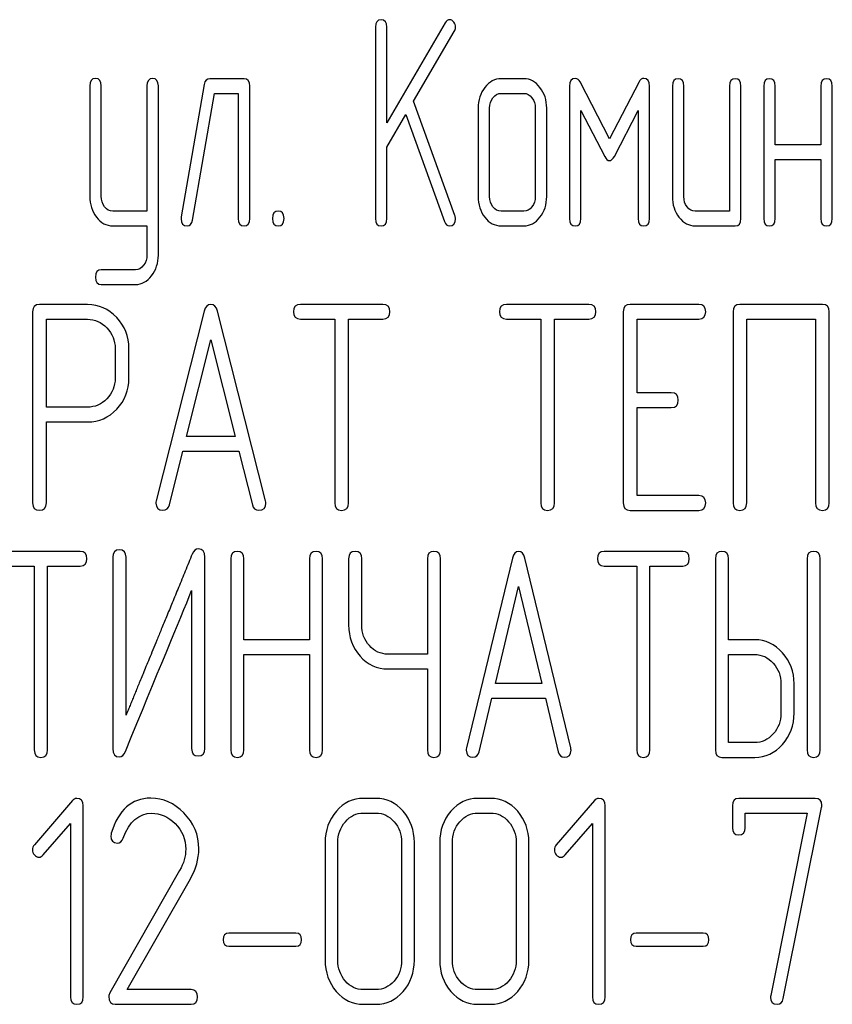
# Model space of a CAD drawing. Units: millimetres. Extents: x 0 to 6269, y -4 to 4433.
# Drawn here: x 2677 to 2696, y 2988 to 3012 of the extents above; entities that cross this region are included whole.
import ezdxf

# ---------------------------------------------------------------- set-up
doc = ezdxf.new("R2010")
doc.units = ezdxf.units.MM
doc.header["$LTSCALE"] = 344.776119
doc.layers.get('0').update_dxf_attribs({"linetype": 'CONTINUOUS'})

msp = doc.modelspace()

# ---------------------------------------------------------------- linework, layer by layer
at = {"color": 7, "linetype": 'Continuous'}
for p, q in [((2685.2, 3011.399), (2685.2, 3006.753)), ((2686.895, 3011.506), (2685.478, 3009.079)), ((2685.478, 3009.079), (2685.478, 3011.399)), ((2686.13, 3009.601), (2687.117, 3011.292)), ((2678.265, 3009.973), (2678.265, 3007.292)), ((2678.542, 3007.292), (2678.542, 3009.973)), ((2679.652, 3009.973), (2679.652, 3006.931)), ((2679.929, 3005.863), (2679.929, 3009.973)), ((2681.042, 3010.009), (2680.487, 3006.792)), ((2682.01, 3010.148), (2681.178, 3010.148)), ((2682.149, 3006.753), (2682.149, 3009.969)), ((2688.807, 3010.148), (2688.252, 3010.148)), ((2689.917, 3009.969), (2689.917, 3006.753)), ((2690.888, 3008.686), (2690.172, 3010.069)), ((2691.603, 3010.069), (2690.888, 3008.686)), ((2691.859, 3006.753), (2691.859, 3009.969)), ((2692.414, 3009.969), (2692.414, 3007.289)), ((2692.691, 3007.289), (2692.691, 3009.969)), ((2693.801, 3009.969), (2693.801, 3006.931)), ((2694.078, 3006.753), (2694.078, 3009.969)), ((2694.633, 3009.969), (2694.633, 3006.753)), ((2694.91, 3008.54), (2694.91, 3009.969)), ((2696.02, 3009.969), (2696.02, 3008.54)), ((2696.298, 3006.753), (2696.298, 3009.969)), ((2680.759, 3006.713), (2681.289, 3009.791)), ((2681.289, 3009.791), (2681.871, 3009.791)), ((2681.871, 3009.791), (2681.871, 3006.753)), ((2688.252, 3009.791), (2688.807, 3009.791)), ((2687.131, 3006.828), (2686.13, 3009.601)), ((2685.478, 3008.483), (2685.941, 3009.28)), ((2685.941, 3009.28), (2686.882, 3006.678)), ((2687.697, 3009.433), (2687.697, 3007.289)), ((2687.975, 3007.289), (2687.975, 3009.433)), ((2689.084, 3009.433), (2689.084, 3007.289)), ((2689.362, 3007.289), (2689.362, 3009.433)), ((2690.194, 3006.753), (2690.194, 3009.376)), ((2690.194, 3009.376), (2690.771, 3008.261)), ((2691.004, 3008.261), (2691.581, 3009.376)), ((2691.581, 3009.376), (2691.581, 3006.753)), ((2696.02, 3008.54), (2694.91, 3008.54)), ((2685.478, 3006.753), (2685.478, 3008.483)), ((2694.91, 3006.753), (2694.91, 3008.182)), ((2694.91, 3008.182), (2696.02, 3008.182)), ((2696.02, 3008.182), (2696.02, 3006.753)), ((2679.652, 3006.931), (2678.822, 3006.931)), ((2688.807, 3006.931), (2688.252, 3006.931)), ((2693.801, 3006.931), (2692.968, 3006.931)), ((2678.822, 3006.574), (2679.652, 3006.574)), ((2679.652, 3006.574), (2679.652, 3005.863)), ((2688.252, 3006.574), (2688.807, 3006.574)), ((2692.968, 3006.574), (2693.939, 3006.574)), ((2679.377, 3005.505), (2678.542, 3005.505)), ((2678.542, 3005.148), (2679.377, 3005.148)), ((2676.875, 3004.484), (2676.875, 2999.845)), ((2678.21, 3004.662), (2677.042, 3004.662)), ((2681.045, 3004.502), (2679.877, 2999.891)), ((2682.532, 2999.891), (2681.365, 3004.502)), ((2685.384, 3004.666), (2683.379, 3004.666)), ((2690.387, 3004.666), (2688.383, 3004.666)), ((2691.221, 3004.487), (2691.221, 2999.841)), ((2693.056, 3004.666), (2691.388, 3004.666)), ((2693.886, 3004.487), (2693.886, 2999.841)), ((2696.057, 3004.666), (2694.053, 3004.666)), ((2696.224, 2999.841), (2696.224, 3004.487)), ((2677.209, 3002.168), (2677.209, 3004.305)), ((2677.209, 3004.305), (2678.21, 3004.305)), ((2683.379, 3004.309), (2684.213, 3004.309)), ((2684.213, 3004.309), (2684.213, 2999.841)), ((2684.547, 2999.841), (2684.547, 3004.309)), ((2684.547, 3004.309), (2685.384, 3004.309)), ((2688.383, 3004.309), (2689.216, 3004.309)), ((2689.216, 3004.309), (2689.216, 2999.841)), ((2689.55, 2999.841), (2689.55, 3004.309)), ((2689.55, 3004.309), (2690.387, 3004.309)), ((2691.555, 3002.518), (2691.555, 3004.309)), ((2691.555, 3004.309), (2693.056, 3004.309)), ((2694.22, 2999.841), (2694.22, 3004.309)), ((2694.22, 3004.309), (2695.891, 3004.309)), ((2695.891, 3004.309), (2695.891, 2999.841)), ((2680.614, 3001.453), (2681.205, 3003.808)), ((2681.205, 3003.808), (2681.795, 3001.453)), ((2678.88, 3003.594), (2678.88, 3002.875)), ((2679.213, 3002.875), (2679.213, 3003.594)), ((2692.388, 3002.518), (2691.555, 3002.518)), ((2678.21, 3002.168), (2677.209, 3002.168)), ((2691.555, 3000.02), (2691.555, 3002.161)), ((2691.555, 3002.161), (2692.388, 3002.161)), ((2677.209, 2999.845), (2677.209, 3001.81)), ((2677.209, 3001.81), (2678.21, 3001.81)), ((2681.795, 3001.453), (2680.614, 3001.453)), ((2680.197, 2999.798), (2680.524, 3001.096)), ((2680.524, 3001.096), (2681.885, 3001.096)), ((2681.885, 3001.096), (2682.212, 2999.798)), ((2693.056, 3000.02), (2691.555, 3000.02)), ((2691.388, 2999.662), (2693.056, 2999.662)), ((2678.034, 2998.666), (2676.122, 2998.666)), ((2678.826, 2998.523), (2678.826, 2993.877)), ((2679.144, 2994.688), (2679.144, 2998.523)), ((2681.056, 2993.877), (2681.056, 2998.523)), ((2681.689, 2998.487), (2681.689, 2993.841)), ((2682.007, 2996.518), (2682.007, 2998.487)), ((2683.6, 2998.487), (2683.6, 2996.518)), ((2683.918, 2993.841), (2683.918, 2998.487)), ((2684.551, 2998.487), (2684.551, 2996.879)), ((2684.87, 2996.879), (2684.87, 2998.487)), ((2686.463, 2998.487), (2686.463, 2996.168)), ((2686.781, 2993.841), (2686.781, 2998.487)), ((2688.527, 2998.502), (2687.414, 2993.891)), ((2689.946, 2993.891), (2688.833, 2998.502)), ((2692.666, 2998.666), (2690.754, 2998.666)), ((2693.458, 2998.487), (2693.458, 2993.841)), ((2693.776, 2996.518), (2693.776, 2998.487)), ((2695.684, 2998.487), (2695.684, 2993.841)), ((2696.002, 2993.841), (2696.002, 2998.487)), ((2676.122, 2998.309), (2676.917, 2998.309)), ((2676.917, 2998.309), (2676.917, 2993.841)), ((2677.235, 2993.841), (2677.235, 2998.309)), ((2677.235, 2998.309), (2678.034, 2998.309)), ((2690.754, 2998.309), (2691.549, 2998.309)), ((2691.549, 2998.309), (2691.549, 2993.841)), ((2691.867, 2993.841), (2691.867, 2998.309)), ((2691.867, 2998.309), (2692.666, 2998.309)), ((2688.117, 2995.453), (2688.68, 2997.808)), ((2688.68, 2997.808), (2689.243, 2995.453)), ((2680.738, 2997.712), (2680.738, 2993.877)), ((2683.6, 2996.518), (2682.007, 2996.518)), ((2694.412, 2996.518), (2693.776, 2996.518)), ((2682.007, 2993.841), (2682.007, 2996.161)), ((2682.007, 2996.161), (2683.6, 2996.161)), ((2683.6, 2996.161), (2683.6, 2993.841)), ((2686.463, 2996.168), (2685.506, 2996.168)), ((2693.776, 2994.02), (2693.776, 2996.161)), ((2693.776, 2996.161), (2694.412, 2996.161)), ((2685.506, 2995.81), (2686.463, 2995.81)), ((2686.463, 2995.81), (2686.463, 2993.841)), ((2689.243, 2995.453), (2688.117, 2995.453)), ((2695.051, 2995.449), (2695.051, 2994.735)), ((2695.369, 2994.735), (2695.369, 2995.449)), ((2687.72, 2993.798), (2688.031, 2995.096)), ((2688.031, 2995.096), (2689.329, 2995.096)), ((2689.329, 2995.096), (2689.641, 2993.798)), ((2694.412, 2994.02), (2693.776, 2994.02)), ((2693.617, 2993.662), (2694.412, 2993.662)), ((2677.843, 2992.612), (2676.919, 2991.537)), ((2685.216, 2992.666), (2684.907, 2992.666)), ((2687.999, 2992.666), (2687.689, 2992.666)), ((2690.518, 2992.612), (2689.594, 2991.537)), ((2695.885, 2992.666), (2694.027, 2992.666)), ((2678.106, 2987.841), (2678.106, 2992.487)), ((2684.907, 2992.309), (2685.216, 2992.309)), ((2687.689, 2992.309), (2687.999, 2992.309)), ((2690.781, 2987.841), (2690.781, 2992.487)), ((2693.872, 2992.487), (2693.872, 2991.951)), ((2694.182, 2991.951), (2694.182, 2992.309)), ((2694.182, 2992.309), (2695.69, 2992.309)), ((2695.69, 2992.309), (2694.803, 2987.88)), ((2695.106, 2987.802), (2696.036, 2992.444)), ((2677.135, 2991.29), (2677.797, 2992.055)), ((2677.797, 2992.055), (2677.797, 2987.841)), ((2689.81, 2991.29), (2690.472, 2992.055)), ((2690.472, 2992.055), (2690.472, 2987.841)), ((2683.98, 2991.594), (2683.98, 2988.735)), ((2684.289, 2988.735), (2684.289, 2991.594)), ((2685.838, 2991.594), (2685.838, 2988.735)), ((2686.147, 2988.735), (2686.147, 2991.594)), ((2686.762, 2991.594), (2686.762, 2988.735)), ((2687.071, 2988.735), (2687.071, 2991.594)), ((2688.62, 2991.594), (2688.62, 2988.735)), ((2688.929, 2988.735), (2688.929, 2991.594)), ((2680.446, 2990.911), (2678.749, 2987.941)), ((2679.169, 2988.02), (2680.706, 2990.711)), ((2683.272, 2989.389), (2681.642, 2989.389)), ((2693.164, 2989.389), (2691.535, 2989.389)), ((2681.642, 2989.074), (2683.272, 2989.074)), ((2691.535, 2989.074), (2693.164, 2989.074)), ((2680.727, 2988.02), (2679.169, 2988.02)), ((2685.216, 2988.02), (2684.907, 2988.02)), ((2687.999, 2988.02), (2687.689, 2988.02)), ((2678.879, 2987.662), (2680.727, 2987.662)), ((2684.907, 2987.662), (2685.216, 2987.662)), ((2687.689, 2987.662), (2687.999, 2987.662))]:
    msp.add_line(p, q, dxfattribs=at)
msp.add_arc((2678.995, 2991.755), 0.218, 162.9387, 180.0331, dxfattribs=at)
for points in [[(2685.339, 3011.578), (2685.245, 3011.578), (2685.2, 3011.517), (2685.2, 3011.399)], [(2685.478, 3011.399), (2685.478, 3011.517), (2685.431, 3011.578), (2685.339, 3011.578)], [(2687.004, 3011.581), (2686.959, 3011.581), (2686.924, 3011.555), (2686.895, 3011.506)], [(2687.103, 3011.523), (2687.073, 3011.56), (2687.04, 3011.581), (2687.004, 3011.581)], [(2687.148, 3011.399), (2687.148, 3011.445), (2687.131, 3011.488), (2687.103, 3011.523)], [(2687.117, 3011.292), (2687.137, 3011.324), (2687.148, 3011.36), (2687.148, 3011.399)], [(2678.403, 3010.152), (2678.309, 3010.152), (2678.265, 3010.091), (2678.265, 3009.973)], [(2678.542, 3009.973), (2678.542, 3010.091), (2678.495, 3010.152), (2678.403, 3010.152)], [(2679.791, 3010.152), (2679.696, 3010.152), (2679.652, 3010.091), (2679.652, 3009.973)], [(2679.929, 3009.973), (2679.929, 3010.091), (2679.882, 3010.152), (2679.791, 3010.152)], [(2681.178, 3010.148), (2681.103, 3010.148), (2681.058, 3010.102), (2681.042, 3010.009)], [(2682.149, 3009.969), (2682.149, 3010.087), (2682.102, 3010.148), (2682.01, 3010.148)], [(2688.252, 3010.148), (2688.1, 3010.148), (2687.969, 3010.077), (2687.861, 3009.937)], [(2689.197, 3009.935), (2689.087, 3010.077), (2688.957, 3010.148), (2688.807, 3010.148)], [(2690.055, 3010.152), (2689.961, 3010.152), (2689.917, 3010.091), (2689.917, 3009.969)], [(2690.172, 3010.069), (2690.144, 3010.123), (2690.105, 3010.152), (2690.055, 3010.152)], [(2691.72, 3010.155), (2691.67, 3010.155), (2691.632, 3010.126), (2691.603, 3010.069)], [(2691.859, 3009.969), (2691.859, 3010.091), (2691.812, 3010.155), (2691.72, 3010.155)], [(2692.552, 3010.148), (2692.458, 3010.148), (2692.414, 3010.087), (2692.414, 3009.969)], [(2692.691, 3009.969), (2692.691, 3010.087), (2692.644, 3010.148), (2692.552, 3010.148)], [(2693.939, 3010.148), (2693.845, 3010.148), (2693.801, 3010.087), (2693.801, 3009.969)], [(2694.078, 3009.969), (2694.078, 3010.087), (2694.031, 3010.148), (2693.939, 3010.148)], [(2694.772, 3010.148), (2694.677, 3010.148), (2694.633, 3010.087), (2694.633, 3009.969)], [(2694.91, 3009.969), (2694.91, 3010.087), (2694.863, 3010.148), (2694.772, 3010.148)], [(2696.159, 3010.148), (2696.065, 3010.148), (2696.02, 3010.087), (2696.02, 3009.969)], [(2696.298, 3009.969), (2696.298, 3010.087), (2696.25, 3010.148), (2696.159, 3010.148)], [(2687.861, 3009.937), (2687.75, 3009.794), (2687.697, 3009.626), (2687.697, 3009.433)], [(2688.055, 3009.683), (2688.111, 3009.755), (2688.174, 3009.791), (2688.252, 3009.791)], [(2688.807, 3009.791), (2688.882, 3009.791), (2688.946, 3009.755), (2689.001, 3009.683)], [(2689.362, 3009.433), (2689.362, 3009.626), (2689.306, 3009.794), (2689.197, 3009.935)], [(2687.975, 3009.433), (2687.975, 3009.53), (2688, 3009.612), (2688.055, 3009.683)], [(2689.001, 3009.683), (2689.057, 3009.612), (2689.084, 3009.53), (2689.084, 3009.433)], [(2690.771, 3008.261), (2690.804, 3008.19), (2690.843, 3008.157), (2690.888, 3008.157)], [(2690.888, 3008.157), (2690.927, 3008.157), (2690.967, 3008.188), (2691.004, 3008.261)], [(2678.265, 3007.292), (2678.265, 3007.092), (2678.317, 3006.924), (2678.425, 3006.784)], [(2678.623, 3007.035), (2678.567, 3007.107), (2678.542, 3007.192), (2678.542, 3007.292)], [(2687.697, 3007.289), (2687.697, 3007.089), (2687.75, 3006.921), (2687.858, 3006.781)], [(2688.055, 3007.035), (2688, 3007.107), (2687.975, 3007.189), (2687.975, 3007.289)], [(2689.084, 3007.289), (2689.084, 3007.189), (2689.057, 3007.107), (2689.001, 3007.035)], [(2689.198, 3006.781), (2689.306, 3006.921), (2689.362, 3007.089), (2689.362, 3007.289)], [(2692.414, 3007.289), (2692.414, 3007.089), (2692.466, 3006.921), (2692.574, 3006.781)], [(2692.771, 3007.035), (2692.716, 3007.107), (2692.691, 3007.189), (2692.691, 3007.289)], [(2678.822, 3006.931), (2678.745, 3006.931), (2678.678, 3006.964), (2678.623, 3007.035)], [(2682.842, 3006.931), (2682.748, 3006.931), (2682.704, 3006.871), (2682.704, 3006.753)], [(2682.981, 3006.753), (2682.981, 3006.871), (2682.934, 3006.931), (2682.842, 3006.931)], [(2688.252, 3006.931), (2688.174, 3006.931), (2688.111, 3006.964), (2688.055, 3007.035)], [(2689.001, 3007.035), (2688.946, 3006.964), (2688.882, 3006.931), (2688.807, 3006.931)], [(2692.968, 3006.931), (2692.891, 3006.931), (2692.827, 3006.964), (2692.771, 3007.035)], [(2678.425, 3006.784), (2678.534, 3006.642), (2678.667, 3006.574), (2678.822, 3006.574)], [(2680.487, 3006.792), (2680.484, 3006.774), (2680.484, 3006.76), (2680.484, 3006.746)], [(2680.484, 3006.746), (2680.484, 3006.631), (2680.531, 3006.574), (2680.626, 3006.574)], [(2680.626, 3006.574), (2680.698, 3006.574), (2680.743, 3006.62), (2680.759, 3006.713)], [(2681.871, 3006.753), (2681.871, 3006.631), (2681.916, 3006.574), (2682.01, 3006.574)], [(2682.01, 3006.574), (2682.102, 3006.574), (2682.149, 3006.631), (2682.149, 3006.753)], [(2682.704, 3006.753), (2682.704, 3006.631), (2682.748, 3006.574), (2682.842, 3006.574)], [(2682.842, 3006.574), (2682.934, 3006.574), (2682.981, 3006.631), (2682.981, 3006.753)], [(2685.2, 3006.753), (2685.2, 3006.631), (2685.245, 3006.574), (2685.339, 3006.574)], [(2685.339, 3006.574), (2685.431, 3006.574), (2685.478, 3006.631), (2685.478, 3006.753)], [(2686.882, 3006.678), (2686.907, 3006.606), (2686.945, 3006.574), (2687.001, 3006.574)], [(2687.001, 3006.574), (2687.095, 3006.574), (2687.145, 3006.631), (2687.145, 3006.746)], [(2687.145, 3006.746), (2687.145, 3006.774), (2687.141, 3006.8), (2687.131, 3006.828)], [(2687.858, 3006.781), (2687.966, 3006.642), (2688.097, 3006.574), (2688.252, 3006.574)], [(2688.807, 3006.574), (2688.96, 3006.574), (2689.09, 3006.642), (2689.198, 3006.781)], [(2689.917, 3006.753), (2689.917, 3006.631), (2689.961, 3006.574), (2690.055, 3006.574)], [(2690.055, 3006.574), (2690.147, 3006.574), (2690.194, 3006.631), (2690.194, 3006.753)], [(2691.581, 3006.753), (2691.581, 3006.631), (2691.626, 3006.574), (2691.72, 3006.574)], [(2691.72, 3006.574), (2691.812, 3006.574), (2691.859, 3006.631), (2691.859, 3006.753)], [(2692.574, 3006.781), (2692.683, 3006.642), (2692.813, 3006.574), (2692.968, 3006.574)], [(2693.939, 3006.574), (2694.031, 3006.574), (2694.078, 3006.631), (2694.078, 3006.753)], [(2694.633, 3006.753), (2694.633, 3006.631), (2694.677, 3006.574), (2694.772, 3006.574)], [(2694.772, 3006.574), (2694.863, 3006.574), (2694.91, 3006.631), (2694.91, 3006.753)], [(2696.02, 3006.753), (2696.02, 3006.631), (2696.065, 3006.574), (2696.159, 3006.574)], [(2696.159, 3006.574), (2696.25, 3006.574), (2696.298, 3006.631), (2696.298, 3006.753)], [(2679.652, 3005.863), (2679.652, 3005.766), (2679.624, 3005.684), (2679.571, 3005.614)], [(2679.765, 3005.36), (2679.874, 3005.502), (2679.929, 3005.67), (2679.929, 3005.863)], [(2678.542, 3005.505), (2678.448, 3005.505), (2678.403, 3005.448), (2678.403, 3005.327)], [(2679.571, 3005.614), (2679.516, 3005.541), (2679.452, 3005.505), (2679.377, 3005.505)], [(2678.403, 3005.327), (2678.403, 3005.209), (2678.448, 3005.148), (2678.542, 3005.148)], [(2679.377, 3005.148), (2679.527, 3005.148), (2679.657, 3005.22), (2679.765, 3005.36)], [(2677.042, 3004.662), (2676.929, 3004.662), (2676.875, 3004.602), (2676.875, 3004.484)], [(2678.917, 3004.348), (2678.72, 3004.555), (2678.483, 3004.662), (2678.21, 3004.662)], [(2681.205, 3004.662), (2681.125, 3004.662), (2681.072, 3004.609), (2681.045, 3004.502)], [(2681.365, 3004.502), (2681.338, 3004.609), (2681.285, 3004.662), (2681.205, 3004.662)], [(2683.379, 3004.666), (2683.266, 3004.666), (2683.213, 3004.605), (2683.213, 3004.487)], [(2683.213, 3004.487), (2683.213, 3004.366), (2683.266, 3004.309), (2683.379, 3004.309)], [(2685.551, 3004.487), (2685.551, 3004.605), (2685.494, 3004.666), (2685.384, 3004.666)], [(2685.384, 3004.309), (2685.494, 3004.309), (2685.551, 3004.366), (2685.551, 3004.487)], [(2688.383, 3004.666), (2688.269, 3004.666), (2688.216, 3004.605), (2688.216, 3004.487)], [(2688.216, 3004.487), (2688.216, 3004.366), (2688.269, 3004.309), (2688.383, 3004.309)], [(2690.554, 3004.487), (2690.554, 3004.605), (2690.497, 3004.666), (2690.387, 3004.666)], [(2690.387, 3004.309), (2690.497, 3004.309), (2690.554, 3004.366), (2690.554, 3004.487)], [(2691.388, 3004.666), (2691.274, 3004.666), (2691.221, 3004.605), (2691.221, 3004.487)], [(2693.222, 3004.487), (2693.222, 3004.605), (2693.166, 3004.666), (2693.056, 3004.666)], [(2693.056, 3004.309), (2693.166, 3004.309), (2693.222, 3004.366), (2693.222, 3004.487)], [(2694.053, 3004.666), (2693.939, 3004.666), (2693.886, 3004.605), (2693.886, 3004.487)], [(2696.224, 3004.487), (2696.224, 3004.605), (2696.168, 3004.666), (2696.057, 3004.666)], [(2678.21, 3004.305), (2678.39, 3004.305), (2678.546, 3004.233), (2678.68, 3004.094)], [(2679.213, 3003.594), (2679.213, 3003.887), (2679.113, 3004.141), (2678.917, 3004.348)], [(2678.68, 3004.094), (2678.813, 3003.955), (2678.88, 3003.787), (2678.88, 3003.594)], [(2678.88, 3002.875), (2678.88, 3002.679), (2678.813, 3002.511), (2678.681, 3002.374)], [(2678.919, 3002.122), (2679.113, 3002.329), (2679.213, 3002.579), (2679.213, 3002.875)], [(2678.681, 3002.374), (2678.546, 3002.236), (2678.39, 3002.168), (2678.21, 3002.168)], [(2692.555, 3002.339), (2692.555, 3002.457), (2692.499, 3002.518), (2692.388, 3002.518)], [(2692.388, 3002.161), (2692.499, 3002.161), (2692.555, 3002.218), (2692.555, 3002.339)], [(2678.21, 3001.81), (2678.486, 3001.81), (2678.723, 3001.914), (2678.919, 3002.122)], [(2693.222, 2999.841), (2693.222, 2999.959), (2693.166, 3000.02), (2693.056, 3000.02)], [(2676.875, 2999.845), (2676.875, 2999.723), (2676.929, 2999.666), (2677.042, 2999.666)], [(2677.042, 2999.666), (2677.152, 2999.666), (2677.209, 2999.723), (2677.209, 2999.845)], [(2679.877, 2999.891), (2679.871, 2999.87), (2679.871, 2999.852), (2679.871, 2999.837)], [(2679.871, 2999.837), (2679.871, 2999.723), (2679.927, 2999.666), (2680.041, 2999.666)], [(2680.041, 2999.666), (2680.121, 2999.666), (2680.175, 2999.709), (2680.197, 2999.798)], [(2682.212, 2999.798), (2682.232, 2999.709), (2682.285, 2999.666), (2682.369, 2999.666)], [(2682.369, 2999.666), (2682.482, 2999.666), (2682.539, 2999.723), (2682.539, 2999.837)], [(2682.539, 2999.837), (2682.539, 2999.852), (2682.536, 2999.87), (2682.532, 2999.891)], [(2684.213, 2999.841), (2684.213, 2999.72), (2684.267, 2999.662), (2684.38, 2999.662)], [(2684.38, 2999.662), (2684.49, 2999.662), (2684.547, 2999.72), (2684.547, 2999.841)], [(2689.216, 2999.841), (2689.216, 2999.72), (2689.27, 2999.662), (2689.383, 2999.662)], [(2689.383, 2999.662), (2689.493, 2999.662), (2689.55, 2999.72), (2689.55, 2999.841)], [(2691.221, 2999.841), (2691.221, 2999.72), (2691.274, 2999.662), (2691.388, 2999.662)], [(2693.056, 2999.662), (2693.166, 2999.662), (2693.222, 2999.72), (2693.222, 2999.841)], [(2693.886, 2999.841), (2693.886, 2999.72), (2693.939, 2999.662), (2694.053, 2999.662)], [(2694.053, 2999.662), (2694.163, 2999.662), (2694.22, 2999.72), (2694.22, 2999.841)], [(2695.891, 2999.841), (2695.891, 2999.72), (2695.944, 2999.662), (2696.057, 2999.662)], [(2696.057, 2999.662), (2696.168, 2999.662), (2696.224, 2999.72), (2696.224, 2999.841)], [(2680.906, 2998.727), (2680.836, 2998.727), (2680.785, 2998.684), (2680.751, 2998.599)], [(2681.056, 2998.523), (2681.056, 2998.659), (2681.005, 2998.727), (2680.906, 2998.727)], [(2678.193, 2998.487), (2678.193, 2998.605), (2678.139, 2998.666), (2678.034, 2998.666)], [(2678.034, 2998.309), (2678.139, 2998.309), (2678.193, 2998.366), (2678.193, 2998.487)], [(2678.985, 2998.702), (2678.877, 2998.702), (2678.826, 2998.641), (2678.826, 2998.523)], [(2679.144, 2998.523), (2679.144, 2998.641), (2679.09, 2998.702), (2678.985, 2998.702)], [(2681.848, 2998.666), (2681.74, 2998.666), (2681.689, 2998.605), (2681.689, 2998.487)], [(2682.007, 2998.487), (2682.007, 2998.605), (2681.953, 2998.666), (2681.848, 2998.666)], [(2683.759, 2998.666), (2683.651, 2998.666), (2683.6, 2998.605), (2683.6, 2998.487)], [(2683.918, 2998.487), (2683.918, 2998.605), (2683.864, 2998.666), (2683.759, 2998.666)], [(2684.71, 2998.666), (2684.602, 2998.666), (2684.551, 2998.605), (2684.551, 2998.487)], [(2684.87, 2998.487), (2684.87, 2998.605), (2684.815, 2998.666), (2684.71, 2998.666)], [(2686.622, 2998.666), (2686.514, 2998.666), (2686.463, 2998.605), (2686.463, 2998.487)], [(2686.781, 2998.487), (2686.781, 2998.605), (2686.727, 2998.666), (2686.622, 2998.666)], [(2688.68, 2998.662), (2688.604, 2998.662), (2688.553, 2998.609), (2688.527, 2998.502)], [(2688.833, 2998.502), (2688.807, 2998.609), (2688.757, 2998.662), (2688.68, 2998.662)], [(2690.754, 2998.666), (2690.646, 2998.666), (2690.595, 2998.605), (2690.595, 2998.487)], [(2690.595, 2998.487), (2690.595, 2998.366), (2690.646, 2998.309), (2690.754, 2998.309)], [(2692.825, 2998.487), (2692.825, 2998.605), (2692.771, 2998.666), (2692.666, 2998.666)], [(2692.666, 2998.309), (2692.771, 2998.309), (2692.825, 2998.366), (2692.825, 2998.487)], [(2693.617, 2998.666), (2693.509, 2998.666), (2693.458, 2998.605), (2693.458, 2998.487)], [(2693.776, 2998.487), (2693.776, 2998.605), (2693.722, 2998.666), (2693.617, 2998.666)], [(2695.843, 2998.666), (2695.735, 2998.666), (2695.684, 2998.605), (2695.684, 2998.487)], [(2696.002, 2998.487), (2696.002, 2998.605), (2695.948, 2998.666), (2695.843, 2998.666)], [(2679.128, 2993.802), (2679.911, 2995.703), (2680.445, 2997.004), (2680.738, 2997.712)], [(2684.551, 2996.879), (2684.551, 2996.582), (2684.644, 2996.329), (2684.828, 2996.121)], [(2685.054, 2996.375), (2684.93, 2996.514), (2684.87, 2996.682), (2684.87, 2996.879)], [(2685.506, 2996.168), (2685.328, 2996.168), (2685.178, 2996.236), (2685.054, 2996.375)], [(2695.089, 2996.203), (2694.902, 2996.411), (2694.676, 2996.518), (2694.412, 2996.518)], [(2684.828, 2996.121), (2685.013, 2995.914), (2685.238, 2995.81), (2685.506, 2995.81)], [(2694.412, 2996.161), (2694.587, 2996.161), (2694.736, 2996.089), (2694.863, 2995.949)], [(2695.369, 2995.449), (2695.369, 2995.742), (2695.274, 2995.996), (2695.089, 2996.203)], [(2694.863, 2995.949), (2694.988, 2995.81), (2695.051, 2995.642), (2695.051, 2995.449)], [(2695.051, 2994.735), (2695.051, 2994.538), (2694.988, 2994.37), (2694.864, 2994.231)], [(2695.09, 2993.977), (2695.274, 2994.184), (2695.369, 2994.438), (2695.369, 2994.735)], [(2694.864, 2994.231), (2694.736, 2994.088), (2694.587, 2994.02), (2694.412, 2994.02)], [(2694.412, 2993.662), (2694.676, 2993.662), (2694.902, 2993.766), (2695.09, 2993.977)], [(2676.917, 2993.841), (2676.917, 2993.72), (2676.968, 2993.662), (2677.076, 2993.662)], [(2677.076, 2993.662), (2677.181, 2993.662), (2677.235, 2993.72), (2677.235, 2993.841)], [(2678.826, 2993.877), (2678.826, 2993.741), (2678.874, 2993.673), (2678.975, 2993.673)], [(2678.975, 2993.673), (2679.042, 2993.673), (2679.093, 2993.716), (2679.128, 2993.802)], [(2680.738, 2993.877), (2680.738, 2993.755), (2680.788, 2993.698), (2680.897, 2993.698)], [(2680.897, 2993.698), (2681.002, 2993.698), (2681.056, 2993.755), (2681.056, 2993.877)], [(2681.689, 2993.841), (2681.689, 2993.72), (2681.74, 2993.662), (2681.848, 2993.662)], [(2681.848, 2993.662), (2681.953, 2993.662), (2682.007, 2993.72), (2682.007, 2993.841)], [(2683.6, 2993.841), (2683.6, 2993.72), (2683.651, 2993.662), (2683.759, 2993.662)], [(2683.759, 2993.662), (2683.864, 2993.662), (2683.918, 2993.72), (2683.918, 2993.841)], [(2686.463, 2993.841), (2686.463, 2993.72), (2686.514, 2993.662), (2686.622, 2993.662)], [(2686.622, 2993.662), (2686.727, 2993.662), (2686.781, 2993.72), (2686.781, 2993.841)], [(2687.414, 2993.891), (2687.408, 2993.87), (2687.408, 2993.852), (2687.408, 2993.837)], [(2687.408, 2993.837), (2687.408, 2993.723), (2687.462, 2993.666), (2687.57, 2993.666)], [(2687.57, 2993.666), (2687.646, 2993.666), (2687.698, 2993.709), (2687.72, 2993.798)], [(2689.641, 2993.798), (2689.66, 2993.709), (2689.711, 2993.666), (2689.79, 2993.666)], [(2689.79, 2993.666), (2689.898, 2993.666), (2689.953, 2993.723), (2689.953, 2993.837)], [(2689.953, 2993.837), (2689.953, 2993.852), (2689.949, 2993.87), (2689.946, 2993.891)], [(2691.549, 2993.841), (2691.549, 2993.72), (2691.6, 2993.662), (2691.708, 2993.662)], [(2691.708, 2993.662), (2691.813, 2993.662), (2691.867, 2993.72), (2691.867, 2993.841)], [(2693.458, 2993.841), (2693.458, 2993.72), (2693.509, 2993.662), (2693.617, 2993.662)], [(2695.684, 2993.841), (2695.684, 2993.72), (2695.735, 2993.662), (2695.843, 2993.662)], [(2695.843, 2993.662), (2695.948, 2993.662), (2696.002, 2993.72), (2696.002, 2993.841)], [(2677.948, 2992.662), (2677.905, 2992.662), (2677.871, 2992.645), (2677.843, 2992.612)], [(2678.106, 2992.487), (2678.106, 2992.602), (2678.053, 2992.662), (2677.948, 2992.662)], [(2679.747, 2992.67), (2679.277, 2992.67), (2678.959, 2992.384), (2678.786, 2991.819)], [(2680.547, 2992.314), (2680.313, 2992.552), (2680.044, 2992.67), (2679.747, 2992.67)], [(2684.907, 2992.666), (2684.65, 2992.666), (2684.431, 2992.559), (2684.252, 2992.351)], [(2685.874, 2992.351), (2685.692, 2992.559), (2685.473, 2992.666), (2685.216, 2992.666)], [(2687.689, 2992.666), (2687.433, 2992.666), (2687.213, 2992.559), (2687.034, 2992.351)], [(2688.656, 2992.351), (2688.475, 2992.559), (2688.255, 2992.666), (2687.999, 2992.666)], [(2690.623, 2992.662), (2690.58, 2992.662), (2690.546, 2992.645), (2690.518, 2992.612)], [(2690.781, 2992.487), (2690.781, 2992.602), (2690.728, 2992.662), (2690.623, 2992.662)], [(2694.027, 2992.666), (2693.922, 2992.666), (2693.872, 2992.605), (2693.872, 2992.487)], [(2696.043, 2992.498), (2696.043, 2992.609), (2695.99, 2992.666), (2695.885, 2992.666)], [(2696.036, 2992.444), (2696.04, 2992.462), (2696.043, 2992.48), (2696.043, 2992.498)], [(2679.075, 2991.698), (2679.225, 2992.101), (2679.457, 2992.305), (2679.766, 2992.305)], [(2679.766, 2992.305), (2679.976, 2992.305), (2680.168, 2992.219), (2680.334, 2992.053)], [(2680.913, 2991.44), (2680.913, 2991.776), (2680.789, 2992.069), (2680.547, 2992.314)], [(2684.252, 2992.351), (2684.069, 2992.141), (2683.98, 2991.887), (2683.98, 2991.594)], [(2684.471, 2992.098), (2684.592, 2992.237), (2684.737, 2992.309), (2684.907, 2992.309)], [(2685.216, 2992.309), (2685.386, 2992.309), (2685.532, 2992.237), (2685.654, 2992.097)], [(2686.147, 2991.594), (2686.147, 2991.89), (2686.054, 2992.144), (2685.874, 2992.351)], [(2687.034, 2992.351), (2686.852, 2992.141), (2686.762, 2991.887), (2686.762, 2991.594)], [(2687.253, 2992.098), (2687.374, 2992.237), (2687.519, 2992.309), (2687.689, 2992.309)], [(2687.999, 2992.309), (2688.169, 2992.309), (2688.314, 2992.237), (2688.437, 2992.097)], [(2688.929, 2991.594), (2688.929, 2991.89), (2688.836, 2992.144), (2688.656, 2992.351)], [(2680.334, 2992.053), (2680.508, 2991.88), (2680.594, 2991.672), (2680.594, 2991.429)], [(2684.289, 2991.594), (2684.289, 2991.787), (2684.347, 2991.955), (2684.471, 2992.098)], [(2685.654, 2992.097), (2685.776, 2991.958), (2685.838, 2991.79), (2685.838, 2991.594)], [(2687.071, 2991.594), (2687.071, 2991.787), (2687.13, 2991.955), (2687.253, 2992.098)], [(2688.437, 2992.097), (2688.558, 2991.958), (2688.62, 2991.79), (2688.62, 2991.594)], [(2693.872, 2991.951), (2693.872, 2991.833), (2693.922, 2991.776), (2694.027, 2991.776)], [(2694.027, 2991.776), (2694.129, 2991.776), (2694.182, 2991.833), (2694.182, 2991.951)], [(2676.919, 2991.537), (2676.888, 2991.501), (2676.872, 2991.462), (2676.872, 2991.419)], [(2678.777, 2991.755), (2678.777, 2991.637), (2678.829, 2991.579), (2678.937, 2991.579)], [(2678.937, 2991.579), (2678.999, 2991.579), (2679.046, 2991.619), (2679.075, 2991.698)], [(2689.594, 2991.537), (2689.563, 2991.501), (2689.547, 2991.462), (2689.547, 2991.419)], [(2676.872, 2991.419), (2676.872, 2991.369), (2676.888, 2991.326), (2676.919, 2991.29)], [(2680.594, 2991.429), (2680.594, 2991.254), (2680.544, 2991.083), (2680.446, 2990.911)], [(2680.706, 2990.711), (2680.842, 2990.95), (2680.913, 2991.193), (2680.913, 2991.44)], [(2689.547, 2991.419), (2689.547, 2991.369), (2689.563, 2991.326), (2689.594, 2991.29)], [(2676.919, 2991.29), (2676.95, 2991.254), (2676.987, 2991.236), (2677.03, 2991.236)], [(2677.03, 2991.236), (2677.067, 2991.236), (2677.104, 2991.254), (2677.135, 2991.29)], [(2689.594, 2991.29), (2689.625, 2991.254), (2689.662, 2991.236), (2689.705, 2991.236)], [(2689.705, 2991.236), (2689.742, 2991.236), (2689.779, 2991.254), (2689.81, 2991.29)], [(2681.642, 2989.389), (2681.55, 2989.389), (2681.506, 2989.335), (2681.506, 2989.231)], [(2683.408, 2989.231), (2683.408, 2989.335), (2683.361, 2989.389), (2683.272, 2989.389)], [(2691.535, 2989.389), (2691.442, 2989.389), (2691.399, 2989.335), (2691.399, 2989.231)], [(2693.3, 2989.231), (2693.3, 2989.335), (2693.254, 2989.389), (2693.164, 2989.389)], [(2681.506, 2989.231), (2681.506, 2989.124), (2681.55, 2989.074), (2681.642, 2989.074)], [(2683.272, 2989.074), (2683.361, 2989.074), (2683.408, 2989.124), (2683.408, 2989.231)], [(2691.399, 2989.231), (2691.399, 2989.124), (2691.442, 2989.074), (2691.535, 2989.074)], [(2693.164, 2989.074), (2693.254, 2989.074), (2693.3, 2989.124), (2693.3, 2989.231)], [(2683.98, 2988.735), (2683.98, 2988.438), (2684.069, 2988.184), (2684.25, 2987.975)], [(2684.47, 2988.229), (2684.347, 2988.37), (2684.289, 2988.538), (2684.289, 2988.735)], [(2685.838, 2988.735), (2685.838, 2988.534), (2685.776, 2988.366), (2685.654, 2988.228)], [(2685.874, 2987.974), (2686.054, 2988.181), (2686.147, 2988.434), (2686.147, 2988.735)], [(2686.762, 2988.735), (2686.762, 2988.438), (2686.852, 2988.184), (2687.032, 2987.975)], [(2687.252, 2988.229), (2687.13, 2988.37), (2687.071, 2988.538), (2687.071, 2988.735)], [(2688.62, 2988.735), (2688.62, 2988.534), (2688.558, 2988.366), (2688.437, 2988.228)], [(2688.656, 2987.974), (2688.836, 2988.181), (2688.929, 2988.434), (2688.929, 2988.735)], [(2684.907, 2988.02), (2684.737, 2988.02), (2684.592, 2988.088), (2684.47, 2988.229)], [(2685.654, 2988.228), (2685.532, 2988.088), (2685.386, 2988.02), (2685.216, 2988.02)], [(2687.689, 2988.02), (2687.519, 2988.02), (2687.374, 2988.088), (2687.252, 2988.229)], [(2688.437, 2988.228), (2688.314, 2988.088), (2688.169, 2988.02), (2687.999, 2988.02)], [(2680.882, 2987.841), (2680.882, 2987.959), (2680.829, 2988.02), (2680.727, 2988.02)], [(2684.25, 2987.975), (2684.431, 2987.766), (2684.65, 2987.662), (2684.907, 2987.662)], [(2685.216, 2987.662), (2685.473, 2987.662), (2685.692, 2987.766), (2685.874, 2987.974)], [(2687.032, 2987.975), (2687.213, 2987.766), (2687.433, 2987.662), (2687.689, 2987.662)], [(2687.999, 2987.662), (2688.255, 2987.662), (2688.475, 2987.766), (2688.656, 2987.974)], [(2677.797, 2987.841), (2677.797, 2987.72), (2677.846, 2987.662), (2677.951, 2987.662)], [(2677.951, 2987.662), (2678.053, 2987.662), (2678.106, 2987.72), (2678.106, 2987.841)], [(2678.749, 2987.941), (2678.733, 2987.913), (2678.727, 2987.884), (2678.727, 2987.852)], [(2678.727, 2987.852), (2678.727, 2987.723), (2678.777, 2987.662), (2678.879, 2987.662)], [(2680.727, 2987.662), (2680.829, 2987.662), (2680.882, 2987.72), (2680.882, 2987.841)], [(2690.472, 2987.841), (2690.472, 2987.72), (2690.521, 2987.662), (2690.626, 2987.662)], [(2690.626, 2987.662), (2690.728, 2987.662), (2690.781, 2987.72), (2690.781, 2987.841)], [(2694.803, 2987.88), (2694.797, 2987.863), (2694.797, 2987.848), (2694.797, 2987.834)], [(2694.797, 2987.834), (2694.797, 2987.72), (2694.849, 2987.662), (2694.957, 2987.662)], [(2694.957, 2987.662), (2695.038, 2987.662), (2695.087, 2987.709), (2695.106, 2987.802)]]:
    msp.add_open_spline(points, degree=3, dxfattribs=at)
msp.add_open_spline([(2680.751, 2998.599), (2680.694, 2998.461), (2680.583, 2998.191), (2680.422, 2997.797), (2680.27, 2997.427), (2680.131, 2997.088), (2680.006, 2996.785), (2679.896, 2996.516), (2679.798, 2996.278), (2679.71, 2996.064), (2679.631, 2995.872), (2679.56, 2995.701), (2679.497, 2995.547), (2679.441, 2995.409), (2679.389, 2995.283), (2679.339, 2995.162), (2679.29, 2995.043), (2679.241, 2994.925), (2679.193, 2994.806), (2679.16, 2994.728), (2679.144, 2994.688)], degree=3, knots=[0, 0, 0, 0, 0.105825, 0.207128, 0.30221, 0.389424, 0.467124, 0.535226, 0.595576, 0.649901, 0.698866, 0.742728, 0.781713, 0.816495, 0.848428, 0.878893, 0.909119, 0.939434, 0.969748, 1, 1, 1, 1], dxfattribs=at)

doc.saveas('drawing.dxf')
